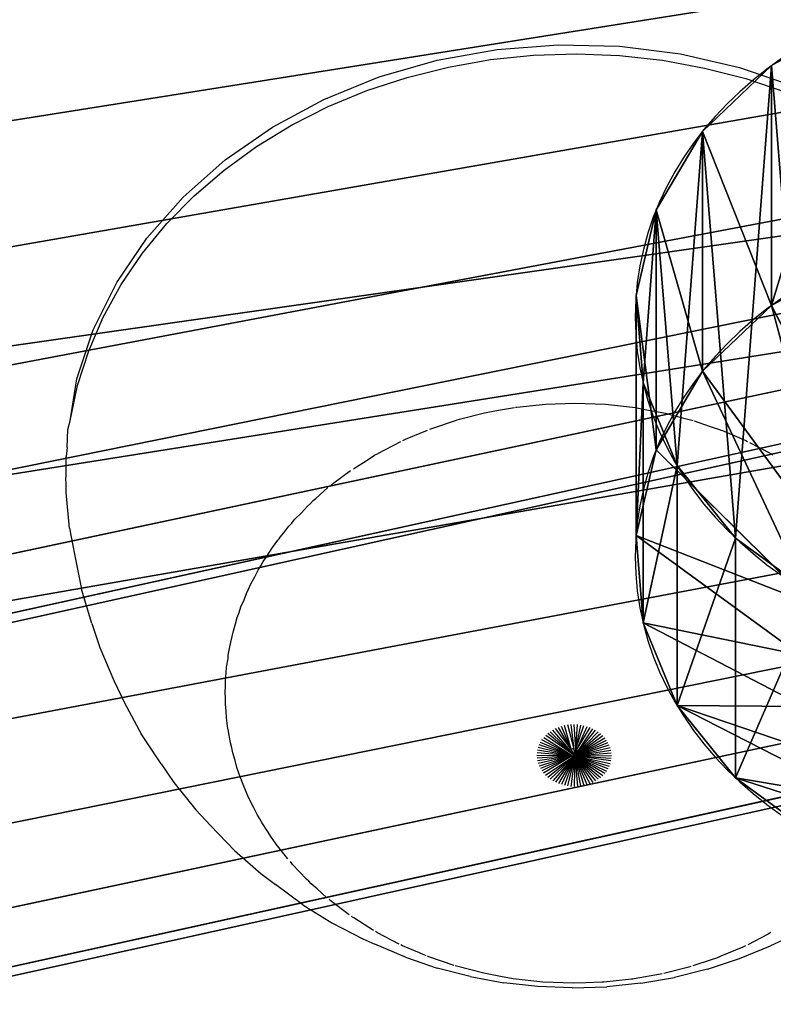
# Model space of a CAD drawing. Units: centimetres. Extents: x -212 to 209, y -175 to 175.
# Drawn here: x 4 to 6, y -3 to 0 of the extents above; entities that cross this region are included whole.
import ezdxf

# ---------------------------------------------------------------- set-up
doc = ezdxf.new("R2010")
doc.units = ezdxf.units.CM
doc.header["$LTSCALE"] = 2.54
doc.layers.get('0').update_dxf_attribs({"true_color": 0xff5454})
doc.layers.add('VP-EQ', color=7, linetype='Continuous', true_color=0x8a3492)

# ---------------------------------------------------------------- blocks, each defined once
blk = doc.blocks.new('Grupuj_8')
at = {"color": 0}
for p, q in [((0.408, 2.4817, 1.1736), (0.408, 1.7604, 2.2555)), ((0.408, 2.4817, 1.1736), (0.408, 1.7604, 2.2555)), ((0.2002, 2.2837, 1.0417), (0.2002, 1.5625, 2.1235)), ((0.2002, 2.2837, 1.0417), (0.2002, 1.5625, 2.1235)), ((0.061, 2.0478, 0.8844), (0.061, 1.3265, 1.9662)), ((0.061, 2.0478, 0.8844), (0.061, 1.3265, 1.9662)), ((0, 1.7899, 0.7124), (0, 1.0687, 1.7943)), ((0, 1.7899, 0.7124), (0, 1.0687, 1.7943)), ((0.408, 1.7604, 2.2555), (0.7344, 1.1191, 2.5491)), ((0.408, 1.7604, 2.2555), (0.7344, 1.1191, 2.5491)), ((0.6114, 1.002, 2.471), (0.2002, 1.5625, 2.1235)), ((0.6114, 1.002, 2.471), (0.2002, 1.5625, 2.1235)), ((0.0213, 1.5277, 0.5376), (0.0213, 0.8064, 1.6195)), ((0.0213, 1.5277, 0.5376), (0.0213, 0.8064, 1.6195)), ((0.061, 1.3265, 1.9662), (0.5291, 0.8624, 2.3779)), ((0.061, 1.3265, 1.9662), (0.5291, 0.8624, 2.3779)), ((0.1234, 1.279, 0.3718), (0.1234, 0.5577, 1.4537)), ((0.1234, 1.279, 0.3718), (0.1234, 0.5577, 1.4537)), ((0, 1.0687, 1.7943), (0.4929, 0.7098, 2.2761)), ((0, 1.0687, 1.7943), (0.4929, 0.7098, 2.2761)), ((0.2994, 1.0607, 0.2263), (0.2994, 0.3395, 1.3082)), ((0.2994, 1.0607, 0.2263), (0.2994, 0.3395, 1.3082)), ((0.0213, 0.8064, 1.6195), (0.5055, 0.5546, 2.1727)), ((0.0213, 0.8064, 1.6195), (0.5055, 0.5546, 2.1727)), ((0.1234, 0.5577, 1.4537), (0.5659, 0.4074, 2.0746)), ((0.1234, 0.5577, 1.4537), (0.5659, 0.4074, 2.0746)), ((0.2994, 0.3395, 1.3082), (0.6701, 0.2782, 1.9885)), ((0.2994, 0.3395, 1.3082), (0.6701, 0.2782, 1.9885))]:
    blk.add_line(p, q, dxfattribs=at)
at = {"color": 0, "extrusion": (9.55455e-15, 0.5547, -0.832051)}
blk.add_circle((-1.2076, 1.8077, 0.4001), 1.21, dxfattribs=at)
blk.add_circle((-1.2076, 1.8077, 0.4001), 1.21, dxfattribs=at)
blk.add_circle((-1.2076, 1.8077, 0.4001), 1.21, dxfattribs=at)
blk.add_circle((-1.2076, 1.8077, 0.4001), 1.21, dxfattribs=at)
blk.add_circle((-1.2076, 1.8077, 0.4001), 1.21, dxfattribs=at)
blk.add_circle((-1.2076, 1.8077, 0.4001), 1.21, dxfattribs=at)
blk.add_circle((-1.2076, 1.8077, 0.4001), 1.21, dxfattribs=at)
blk.add_circle((-1.2076, 1.8077, 0.4001), 1.21, dxfattribs=at)
blk.add_circle((-1.2076, 1.8077, 0.4001), 1.21, dxfattribs=at)
blk.add_circle((-1.2076, 1.8077, 0.4001), 1.21, dxfattribs=at)
blk.add_circle((-1.2076, 1.8077, 0.4001), 1.21, dxfattribs=at)
blk.add_circle((-1.2076, 1.8077, 0.4001), 1.21, dxfattribs=at)
blk.add_circle((-1.2076, 1.8077, 0.4001), 1.21, dxfattribs=at)
blk.add_circle((-1.2076, 1.8077, 0.4001), 1.21, dxfattribs=at)
blk.add_circle((-1.2076, 1.8077, 0.4001), 1.21, dxfattribs=at)
blk.add_circle((-1.2076, 1.8077, 0.4001), 1.21, dxfattribs=at)
blk.add_circle((-1.2076, 1.8077, 0.4001), 1.21, dxfattribs=at)
blk.add_circle((-1.2076, 1.8077, 0.4001), 1.21, dxfattribs=at)
blk.add_circle((-1.2076, 1.8077, 0.4001), 1.21, dxfattribs=at)
blk.add_circle((-1.2076, 1.8077, 0.4001), 1.21, dxfattribs=at)
blk.add_circle((-1.2076, 1.8077, 0.4001), 1.21, dxfattribs=at)
blk.add_circle((-1.2076, 1.8077, 0.4001), 1.21, dxfattribs=at)
blk.add_circle((-1.2076, 1.8077, 0.4001), 1.21, dxfattribs=at)
blk.add_circle((-1.2076, 1.8077, 0.4001), 1.21, dxfattribs=at)
blk.add_circle((-1.2076, 1.8077, 0.4001), 1.21, dxfattribs=at)
at = {"color": 0, "extrusion": (-1.71754e-14, 0.5547, -0.832051)}
blk.add_circle((-1.2076, 1.8077, -0.9002), 1.21, dxfattribs=at)
blk.add_circle((-1.2076, 1.8077, -0.9002), 1.21, dxfattribs=at)
blk.add_circle((-1.2076, 1.8077, -0.9002), 1.21, dxfattribs=at)
blk.add_circle((-1.2076, 1.8077, -0.9002), 1.21, dxfattribs=at)
blk.add_circle((-1.2076, 1.8077, -0.9002), 1.21, dxfattribs=at)
blk.add_circle((-1.2076, 1.8077, -0.9002), 1.21, dxfattribs=at)
blk.add_circle((-1.2076, 1.8077, -0.9002), 1.21, dxfattribs=at)
blk.add_circle((-1.2076, 1.8077, -0.9002), 1.21, dxfattribs=at)
blk.add_circle((-1.2076, 1.8077, -0.9002), 1.21, dxfattribs=at)
blk.add_circle((-1.2076, 1.8077, -0.9002), 1.21, dxfattribs=at)
blk.add_circle((-1.2076, 1.8077, -0.9002), 1.21, dxfattribs=at)
blk.add_circle((-1.2076, 1.8077, -0.9002), 1.21, dxfattribs=at)
blk.add_circle((-1.2076, 1.8077, -0.9002), 1.21, dxfattribs=at)
blk.add_circle((-1.2076, 1.8077, -0.9002), 1.21, dxfattribs=at)
blk.add_circle((-1.2076, 1.8077, -0.9002), 1.21, dxfattribs=at)
blk.add_circle((-1.2076, 1.8077, -0.9002), 1.21, dxfattribs=at)
blk.add_circle((-1.2076, 1.8077, -0.9002), 1.21, dxfattribs=at)
blk.add_circle((-1.2076, 1.8077, -0.9002), 1.21, dxfattribs=at)
blk.add_circle((-1.2076, 1.8077, -0.9002), 1.21, dxfattribs=at)
blk.add_circle((-1.2076, 1.8077, -0.9002), 1.21, dxfattribs=at)
blk.add_circle((-1.2076, 1.8077, -0.9002), 1.21, dxfattribs=at)
blk.add_circle((-1.2076, 1.8077, -0.9002), 1.21, dxfattribs=at)
blk.add_circle((-1.2076, 1.8077, -0.9002), 1.21, dxfattribs=at)
blk.add_circle((-1.2076, 1.8077, -0.9002), 1.21, dxfattribs=at)
blk.add_circle((-1.2076, 1.8077, -0.9002), 1.21, dxfattribs=at)
blk.add_circle((-1.2076, 1.8077, -0.9002), 1.21, dxfattribs=at)
blk.add_circle((-1.2076, 1.8077, -0.9002), 1.21, dxfattribs=at)
blk.add_circle((-1.2076, 1.8077, -0.9002), 1.21, dxfattribs=at)
blk.add_circle((-1.2076, 1.8077, -0.9002), 1.21, dxfattribs=at)
blk.add_circle((-1.2076, 1.8077, -0.9002), 1.21, dxfattribs=at)
blk.add_circle((-1.2076, 1.8077, -0.9002), 1.21, dxfattribs=at)
blk.add_circle((-1.2076, 1.8077, -0.9002), 1.21, dxfattribs=at)
blk.add_circle((-1.2076, 1.8077, -0.9002), 1.21, dxfattribs=at)
blk.add_circle((-1.2076, 1.8077, -0.9002), 1.21, dxfattribs=at)
blk.add_circle((-1.2076, 1.8077, -0.9002), 1.21, dxfattribs=at)
blk.add_circle((-1.2076, 1.8077, -0.9002), 1.21, dxfattribs=at)
blk.add_circle((-1.2076, 1.8077, -0.9002), 1.21, dxfattribs=at)
blk.add_circle((-1.2076, 1.8077, -0.9002), 1.21, dxfattribs=at)
blk.add_circle((-1.2076, 1.8077, -0.9002), 1.21, dxfattribs=at)
blk.add_circle((-1.2076, 1.8077, -0.9002), 1.21, dxfattribs=at)
blk.add_circle((-1.2076, 1.8077, -0.9002), 1.21, dxfattribs=at)
blk.add_circle((-1.2076, 1.8077, -0.9002), 1.21, dxfattribs=at)
blk.add_circle((-1.2076, 1.8077, -0.9002), 1.21, dxfattribs=at)
blk.add_circle((-1.2076, 1.8077, -0.9002), 1.21, dxfattribs=at)
blk.add_circle((-1.2076, 1.8077, -0.9002), 1.21, dxfattribs=at)
blk.add_circle((-1.2076, 1.8077, -0.9002), 1.21, dxfattribs=at)
blk.add_circle((-1.2076, 1.8077, -0.9002), 1.21, dxfattribs=at)
blk.add_circle((-1.2076, 1.8077, -0.9002), 1.21, dxfattribs=at)
at = {"color": 0}
mesh = blk.add_polyface(dxfattribs=at)
corners = [(0.061, 2.0478, 0.8844), (0.0213, 1.5277, 0.5376), (0, 1.7899, 0.7124), (0.1234, 1.279, 0.3718), (0.2002, 2.2837, 1.0417), (0.2994, 1.0607, 0.2263), (0.408, 2.4817, 1.1736), (0.5373, 0.8878, 0.111), (0.6703, 2.6281, 1.2712), (0.8208, 0.772, 0.0339), (0.9692, 2.713, 1.3279), (1.1307, 0.7212), (1.2844, 2.7307, 1.3397), (1.4459, 0.7389, 0.0118), (1.5943, 2.68, 1.3058), (1.7448, 0.8239, 0.0684), (1.8779, 2.5642, 1.2286), (2.0071, 0.9703, 0.1661), (2.1158, 2.3913, 1.1133), (2.2149, 1.1683, 0.298), (2.2917, 2.173, 0.9678), (2.3541, 1.4042, 0.4553), (2.3939, 1.9243, 0.802), (2.4151, 1.6621, 0.6272)]
mesh.append_faces([[corners[k] for k in face] for face in [(0, 1, 2), (21, 22, 23)]], dxfattribs={"vtx0": -1, "color": 0})
mesh.append_faces([[corners[k] for k in face] for face in [(1, 0, 3), (3, 4, 5), (5, 6, 7), (7, 8, 9), (9, 10, 11), (11, 12, 13), (13, 14, 15), (15, 16, 17), (17, 18, 19), (19, 20, 21)]], dxfattribs={"vtx0": -1, "vtx1": -1, "color": 0})
mesh.append_faces([[corners[k] for k in face] for face in [(3, 0, 4), (5, 4, 6), (7, 6, 8), (9, 8, 10), (11, 10, 12), (13, 12, 14), (15, 14, 16), (17, 16, 18), (19, 18, 20), (21, 20, 22)]], dxfattribs={"vtx0": -1, "vtx2": -1, "color": 0})
mesh = blk.add_polyface(dxfattribs=at)
corners = [(0.408, 1.7604, 2.2555), (0.6703, 2.6281, 1.2712), (0.408, 2.4817, 1.1736), (0.6703, 1.9068, 2.3531)]
mesh.append_faces([[corners[k] for k in face] for face in [(0, 1, 2), (1, 0, 3)]], dxfattribs={"vtx0": -1, "color": 0})
mesh = blk.add_polyface(dxfattribs=at)
corners = [(0.408, 1.7604, 2.2555), (0.2002, 2.2837, 1.0417), (0.2002, 1.5625, 2.1235), (0.408, 2.4817, 1.1736)]
mesh.append_faces([[corners[k] for k in face] for face in [(0, 1, 2), (1, 0, 3)]], dxfattribs={"vtx0": -1, "color": 0})
mesh = blk.add_polyface(dxfattribs=at)
corners = [(0.2002, 1.5625, 2.1235), (0.061, 2.0478, 0.8844), (0.061, 1.3265, 1.9662), (0.2002, 2.2837, 1.0417)]
mesh.append_faces([[corners[k] for k in face] for face in [(0, 1, 2), (1, 0, 3)]], dxfattribs={"vtx0": -1, "color": 0})
mesh = blk.add_polyface(dxfattribs=at)
corners = [(0.061, 1.3265, 1.9662), (0, 1.7899, 0.7124), (0, 1.0687, 1.7943), (0.061, 2.0478, 0.8844)]
mesh.append_faces([[corners[k] for k in face] for face in [(0, 1, 2), (1, 0, 3)]], dxfattribs={"vtx0": -1, "color": 0})
mesh = blk.add_polyface(dxfattribs=at)
corners = [(0.7344, 1.1191, 2.5491), (0.6703, 1.9068, 2.3531), (0.408, 1.7604, 2.2555), (0.8896, 1.2058, 2.6068)]
mesh.append_faces([[corners[k] for k in face] for face in [(0, 1, 2), (1, 0, 3)]], dxfattribs={"vtx0": -1, "color": 0})
mesh = blk.add_polyface(dxfattribs=at)
corners = [(0, 1.0687, 1.7943), (0.0213, 1.5277, 0.5376), (0.0213, 0.8064, 1.6195), (0, 1.7899, 0.7124)]
mesh.append_faces([[corners[k] for k in face] for face in [(0, 1, 2), (1, 0, 3)]], dxfattribs={"vtx0": -1, "color": 0})
mesh = blk.add_polyface(dxfattribs=at)
corners = [(0.6114, 1.002, 2.471), (0.408, 1.7604, 2.2555), (0.2002, 1.5625, 2.1235), (0.7344, 1.1191, 2.5491)]
mesh.append_faces([[corners[k] for k in face] for face in [(0, 1, 2), (1, 0, 3)]], dxfattribs={"vtx0": -1, "color": 0})
mesh = blk.add_polyface(dxfattribs=at)
corners = [(0.5291, 0.8624, 2.3779), (0.2002, 1.5625, 2.1235), (0.061, 1.3265, 1.9662), (0.6114, 1.002, 2.471)]
mesh.append_faces([[corners[k] for k in face] for face in [(0, 1, 2), (1, 0, 3)]], dxfattribs={"vtx0": -1, "color": 0})
mesh = blk.add_polyface(dxfattribs=at)
corners = [(0.0213, 0.8064, 1.6195), (0.1234, 1.279, 0.3718), (0.1234, 0.5577, 1.4537), (0.0213, 1.5277, 0.5376)]
mesh.append_faces([[corners[k] for k in face] for face in [(0, 1, 2), (1, 0, 3)]], dxfattribs={"vtx0": -1, "color": 0})
mesh = blk.add_polyface(dxfattribs=at)
corners = [(0.5291, 0.8624, 2.3779), (0, 1.0687, 1.7943), (0.4929, 0.7098, 2.2761), (0.061, 1.3265, 1.9662)]
mesh.append_faces([[corners[k] for k in face] for face in [(0, 1, 2), (1, 0, 3)]], dxfattribs={"vtx0": -1, "color": 0})
mesh = blk.add_polyface(dxfattribs=at)
corners = [(0.1234, 0.5577, 1.4537), (0.2994, 1.0607, 0.2263), (0.2994, 0.3395, 1.3082), (0.1234, 1.279, 0.3718)]
mesh.append_faces([[corners[k] for k in face] for face in [(0, 1, 2), (1, 0, 3)]], dxfattribs={"vtx0": -1, "color": 0})
mesh = blk.add_polyface(dxfattribs=at)
corners = [(0.4929, 0.7098, 2.2761), (0.0213, 0.8064, 1.6195), (0.5055, 0.5546, 2.1727), (0, 1.0687, 1.7943)]
mesh.append_faces([[corners[k] for k in face] for face in [(0, 1, 2), (1, 0, 3)]], dxfattribs={"vtx0": -1, "color": 0})
mesh = blk.add_polyface(dxfattribs=at)
corners = [(0.2994, 0.3395, 1.3082), (0.5373, 0.8878, 0.111), (0.5373, 0.1666, 1.1929), (0.2994, 1.0607, 0.2263)]
mesh.append_faces([[corners[k] for k in face] for face in [(0, 1, 2), (1, 0, 3)]], dxfattribs={"vtx0": -1, "color": 0})
mesh = blk.add_polyface(dxfattribs=at)
corners = [(0.5055, 0.5546, 2.1727), (0.1234, 0.5577, 1.4537), (0.5659, 0.4074, 2.0746), (0.0213, 0.8064, 1.6195)]
mesh.append_faces([[corners[k] for k in face] for face in [(0, 1, 2), (1, 0, 3)]], dxfattribs={"vtx0": -1, "color": 0})
mesh = blk.add_polyface(dxfattribs=at)
corners = [(0.6701, 0.2782, 1.9885), (0.1234, 0.5577, 1.4537), (0.2994, 0.3395, 1.3082), (0.5659, 0.4074, 2.0746)]
mesh.append_faces([[corners[k] for k in face] for face in [(0, 1, 2), (1, 0, 3)]], dxfattribs={"vtx0": -1, "color": 0})
mesh = blk.add_polyface(dxfattribs=at)
corners = [(0.8109, 0.1759, 1.9202), (0.2994, 0.3395, 1.3082), (0.5373, 0.1666, 1.1929), (0.6701, 0.2782, 1.9885)]
mesh.append_faces([[corners[k] for k in face] for face in [(0, 1, 2), (1, 0, 3)]], dxfattribs={"vtx0": -1, "color": 0})
blk = doc.blocks.new('Grupuj_3')
at = {"color": 0}
blk.add_blockref('Grupuj_8', (0, 0), dxfattribs=at)
blk = doc.blocks.new('Grupuj_9')
at = {"color": 253, "true_color": 0x989ea1}
mesh = blk.add_polyface(dxfattribs=at)
corners = [(46.6814, 7.1695, 4.0708), (44.4995, 6.0475, 3.3228), (44.4995, 7.1695, 4.0708), (51.8632, 7.1724, 4.0727), (49.6813, 6.049, 3.3238), (49.6813, 7.1724, 4.0727), (57.9626, 19.9334, 12.5801), (0.0012, 11.6665, 7.0688), (0, 19.9334, 12.5801), (0.2069, 10.7703, 6.4713), (0.6622, 9.9402, 5.9179), (1.3413, 9.2237, 5.4403), (2.2051, 8.6617, 5.0656), (3.2046, 8.2862, 4.8153), (4.2826, 8.1187, 4.7036), (4.4958, 8.1041, 4.6938), (20.5, 8.1041, 4.6938), (22.2656, 7.8738, 4.5403), (23.9619, 7.4057, 4.2282), (25.5429, 6.7123, 3.766), (26.9658, 5.8126, 3.1662), (28.192, 4.7308, 2.445), (29.1884, 3.4963, 1.622), (29.6948, 2.8081, 1.1632), (30.3452, 2.2096, 0.7642), (42.0743, 9.5055, 5.6281), (41.886, 9.3755, 5.5415), (31.1173, 1.7213, 0.4387), (31.9845, 1.36, 0.1978), (32.9169, 1.1381, 0.0499), (41.7298, 9.2188, 5.437), (33.8825, 1.0633), (41.6111, 9.0407, 5.3183), (41.5341, 8.8474, 5.1894), (42.2883, 9.6042, 5.6939), (42.5206, 9.6682, 5.7366), (53.9047, 9.6682, 5.7366), (54.1653, 9.6457, 5.7216), (54.4095, 9.5666, 5.6688), (54.6198, 9.4365, 5.5821), (54.7812, 9.2648, 5.4676), (54.8823, 9.0637, 5.3336), (54.9159, 8.8474, 5.1894), (54.9159, 6.049, 3.3238), (55.7418, 1.5868, 0.349), (56.6055, 2.1382, 0.7166), (57.2874, 2.8444, 1.1874), (57.7485, 3.6649, 1.7344), (57.9626, 4.5531, 2.3265), (42.3132, 5.0725, 2.6728), (53.6736, 1.0633), (41.7766, 5.4786, 2.9436), (41.5341, 6.0475, 3.3228), (43.0168, 4.9255, 2.5748), (43.7204, 5.0725, 2.6728), (44.257, 5.4786, 2.9436), (47.4741, 5.0715, 2.6721), (46.9315, 5.4773, 2.9427), (46.6814, 6.0475, 3.3228), (48.1848, 4.9255, 2.5748), (48.8899, 5.0721, 2.6725), (49.432, 5.4785, 2.9434), (51.8632, 6.049, 3.3238), (52.1248, 5.4772, 2.9426), (52.6756, 5.0718, 2.6723), (53.3895, 4.9255, 2.5748), (54.1035, 5.0718, 2.6723), (54.7455, 1.2215, 0.1055), (54.6543, 5.4772, 2.9426)]
mesh.append_faces([[corners[k] for k in face] for face in [(0, 1, 2), (3, 4, 5), (6, 7, 8), (47, 6, 48)]], dxfattribs={"vtx0": -1, "color": 253})
mesh.append_faces([[corners[k] for k in face] for face in [(7, 6, 9), (9, 6, 10), (10, 6, 11), (11, 6, 12), (12, 6, 13), (13, 6, 14), (14, 6, 15), (15, 6, 16), (16, 6, 17), (17, 6, 18), (18, 6, 19), (19, 6, 20), (20, 6, 21), (21, 6, 22), (22, 6, 23), (23, 6, 24), (24, 26, 27), (27, 26, 28), (28, 26, 29), (29, 30, 31), (25, 6, 34), (34, 6, 35), (35, 6, 36), (36, 6, 37), (37, 6, 38), (38, 6, 39), (39, 6, 40), (40, 6, 41), (41, 6, 42), (42, 6, 43), (44, 6, 45), (45, 6, 46), (46, 6, 47), (31, 49, 50), (49, 31, 51), (51, 31, 52), (52, 31, 33), (56, 1, 57), (57, 1, 58), (58, 1, 0), (62, 4, 3), (50, 66, 67), (67, 43, 44)]], dxfattribs={"vtx0": -1, "vtx1": -1, "color": 253})
mesh.append_faces([[corners[k] for k in face] for face in [(24, 6, 25), (43, 6, 44), (50, 1, 56), (50, 4, 62)]], dxfattribs={"vtx0": -1, "vtx1": -1, "vtx2": -1, "color": 253})
mesh.append_faces([[corners[k] for k in face] for face in [(24, 25, 26), (29, 26, 30), (31, 30, 32), (31, 32, 33), (50, 49, 53), (50, 53, 54), (50, 54, 55), (50, 55, 1), (50, 56, 59), (50, 59, 60), (50, 60, 61), (50, 61, 4), (50, 62, 63), (50, 63, 64), (50, 64, 65), (50, 65, 66), (67, 66, 68), (67, 68, 43)]], dxfattribs={"vtx0": -1, "vtx2": -1, "color": 253})
mesh = blk.add_polyface(dxfattribs=at)
corners = [(46.6814, 6.1062, 5.6658), (44.4995, 4.9842, 4.9178), (44.4995, 6.1062, 5.6658), (51.8632, 6.1091, 5.6677), (49.6813, 4.9857, 4.9187), (49.6813, 6.1091, 5.6677), (57.9626, 18.8701, 14.175), (0.0012, 10.6032, 8.6638), (0, 18.8701, 14.175), (0.2069, 9.707, 8.0663), (0.6622, 8.8769, 7.5129), (1.3413, 8.1604, 7.0352), (2.2051, 7.5984, 6.6605), (3.2046, 7.2229, 6.4102), (4.2826, 7.0554, 6.2986), (4.4958, 7.0408, 6.2888), (20.5, 7.0408, 6.2888), (22.2656, 6.8105, 6.1353), (23.9619, 6.3424, 5.8232), (25.5429, 5.649, 5.361), (26.9658, 4.7493, 4.7611), (28.192, 3.6675, 4.04), (29.1884, 2.433, 3.217), (29.6948, 1.7448, 2.7582), (30.3452, 1.1463, 2.3592), (42.0743, 8.4422, 7.2231), (41.886, 8.3122, 7.1364), (31.1173, 0.658, 2.0336), (31.9845, 0.2967, 1.7928), (32.9169, 0.0748, 1.6448), (41.7298, 8.1555, 7.0319), (33.8825, 0, 1.595), (41.6111, 7.9774, 6.9132), (41.5341, 7.7841, 6.7844), (42.2883, 8.5409, 7.2889), (42.5206, 8.6049, 7.3316), (53.9047, 8.6049, 7.3316), (54.1653, 8.5824, 7.3165), (54.4095, 8.5032, 7.2638), (54.6198, 8.3732, 7.1771), (54.7812, 8.2015, 7.0626), (54.8823, 8.0003, 6.9285), (54.9159, 7.7841, 6.7844), (54.9159, 4.9857, 4.9187), (55.7418, 0.5235, 1.9439), (56.6055, 1.0749, 2.3116), (57.2874, 1.7811, 2.7823), (57.7485, 2.6016, 3.3294), (57.9626, 3.4898, 3.9215), (42.3132, 4.0092, 4.2678), (53.6736, 0, 1.595), (41.7766, 4.4153, 4.5385), (41.5341, 4.9842, 4.9178), (43.0168, 3.8622, 4.1698), (43.7204, 4.0092, 4.2678), (44.257, 4.4153, 4.5385), (47.4741, 4.0081, 4.2671), (46.9315, 4.414, 4.5376), (46.6814, 4.9842, 4.9178), (48.1848, 3.8622, 4.1698), (48.8899, 4.0088, 4.2675), (49.432, 4.4152, 4.5384), (51.8632, 4.9857, 4.9187), (52.1248, 4.4139, 4.5375), (52.6756, 4.0085, 4.2673), (53.3895, 3.8622, 4.1698), (54.1035, 4.0085, 4.2673), (54.7455, 0.1582, 1.7004), (54.6543, 4.4139, 4.5375)]
mesh.append_faces([[corners[k] for k in face] for face in [(0, 1, 2), (3, 4, 5), (6, 7, 8), (47, 6, 48)]], dxfattribs={"vtx0": -1, "color": 253})
mesh.append_faces([[corners[k] for k in face] for face in [(7, 6, 9), (9, 6, 10), (10, 6, 11), (11, 6, 12), (12, 6, 13), (13, 6, 14), (14, 6, 15), (15, 6, 16), (16, 6, 17), (17, 6, 18), (18, 6, 19), (19, 6, 20), (20, 6, 21), (21, 6, 22), (22, 6, 23), (23, 6, 24), (24, 26, 27), (27, 26, 28), (28, 26, 29), (29, 30, 31), (25, 6, 34), (34, 6, 35), (35, 6, 36), (36, 6, 37), (37, 6, 38), (38, 6, 39), (39, 6, 40), (40, 6, 41), (41, 6, 42), (42, 6, 43), (44, 6, 45), (45, 6, 46), (46, 6, 47), (31, 49, 50), (49, 31, 51), (51, 31, 52), (52, 31, 33), (56, 1, 57), (57, 1, 58), (58, 1, 0), (62, 4, 3), (50, 66, 67), (67, 43, 44)]], dxfattribs={"vtx0": -1, "vtx1": -1, "color": 253})
mesh.append_faces([[corners[k] for k in face] for face in [(24, 6, 25), (43, 6, 44), (50, 1, 56), (50, 4, 62)]], dxfattribs={"vtx0": -1, "vtx1": -1, "vtx2": -1, "color": 253})
mesh.append_faces([[corners[k] for k in face] for face in [(24, 25, 26), (29, 26, 30), (31, 30, 32), (31, 32, 33), (50, 49, 53), (50, 53, 54), (50, 54, 55), (50, 55, 1), (50, 56, 59), (50, 59, 60), (50, 60, 61), (50, 61, 4), (50, 62, 63), (50, 63, 64), (50, 64, 65), (50, 65, 66), (67, 66, 68), (67, 68, 43)]], dxfattribs={"vtx0": -1, "vtx2": -1, "color": 253})
blk = doc.blocks.new('rb1340 3d')
at = {"color": 0}
blk.add_blockref('Grupuj_9', (-29.8251, -16.7676, 63.9837), dxfattribs=at)
at = {"color": 18, "true_color": 0x000000}
blk.add_blockref('Grupuj_3', (5.914, -2.9745, 74.4568), dxfattribs=at)
blk = doc.blocks.new('1340')
at = {"color": 7}
for p, q in [((6.7623, -3.018), (6.9429, -2.9856)), ((6.9429, -2.9856), (7.1269, -2.9715)), ((7.1269, -2.9715), (7.3116, -2.976)), ((7.3116, -2.976), (7.4943, -2.9989)), ((6.5877, -3.0682), (6.7623, -3.018)), ((6.7961, -3.0383), (6.9232, -3.0161)), ((6.9232, -3.0161), (7.0521, -3.0029)), ((7.0521, -3.0029), (7.1819, -2.9988)), ((7.1819, -2.9988), (7.3116, -3.0039)), ((7.3116, -3.0039), (7.4403, -3.0181)), ((7.4403, -3.0181), (7.5672, -3.0413)), ((7.4943, -2.9989), (7.6723, -3.04)), ((6.6718, -3.0694), (6.7961, -3.0383)), ((7.5672, -3.0413), (7.6912, -3.0733)), ((7.6723, -3.04), (7.8431, -3.0986)), ((6.4217, -3.1355), (6.5877, -3.0682)), ((6.551, -3.1092), (6.6718, -3.0694)), ((7.6912, -3.0733), (7.8114, -3.114)), ((6.2667, -3.219), (6.4217, -3.1355)), ((6.4348, -3.1573), (6.551, -3.1092)), ((6.3239, -3.2134), (6.4348, -3.1573)), ((6.1249, -3.3173), (6.2667, -3.219)), ((6.2191, -3.2771), (6.3239, -3.2134)), ((6.1212, -3.348), (6.2191, -3.2771)), ((5.9984, -3.4292), (6.1249, -3.3173)), ((6.0309, -3.4256), (6.1212, -3.348)), ((5.889, -3.5529), (5.9984, -3.4292)), ((5.9489, -3.5092), (6.0309, -3.4256)), ((5.8757, -3.5983), (5.9489, -3.5092)), ((5.7985, -3.6866), (5.889, -3.5529)), ((5.8118, -3.6922), (5.8757, -3.5983)), ((5.7279, -3.8285), (5.7985, -3.6866)), ((5.7578, -3.7903), (5.8118, -3.6922)), ((5.7139, -3.8918), (5.7578, -3.7903)), ((5.6785, -3.9763), (5.7279, -3.8285)), ((5.6806, -3.996), (5.7139, -3.8918)), ((5.6581, -4.1023), (5.6785, -3.9763)), ((5.6581, -4.1023), (5.6806, -3.996)), ((7.0021, -4.0609), (7.0881, -4.0521)), ((7.0881, -4.0521), (7.1772, -4.0491)), ((7.1772, -4.0491), (7.2687, -4.0526)), ((7.2687, -4.0526), (7.3595, -4.0621)), ((6.8296, -4.0975), (6.9053, -4.0783)), ((6.9053, -4.0783), (6.9101, -4.0774)), ((6.9101, -4.0774), (6.9149, -4.0762)), ((6.9149, -4.0762), (6.9474, -4.0706)), ((6.9474, -4.0706), (6.9948, -4.062)), ((6.9984, -4.0616), (7.0021, -4.0609)), ((7.3595, -4.0621), (7.3876, -4.0679)), ((7.3876, -4.0679), (7.4441, -4.0785)), ((7.4441, -4.0785), (7.4488, -4.0791)), ((7.4488, -4.0791), (7.4591, -4.082)), ((7.4591, -4.082), (7.5003, -4.0929)), ((5.6509, -4.128), (5.6581, -4.1023)), ((6.7467, -4.1248), (6.8179, -4.101)), ((6.8179, -4.101), (6.823, -4.0996)), ((6.823, -4.0996), (6.8296, -4.0975)), ((7.5003, -4.0929), (7.5292, -4.1002)), ((7.5292, -4.1002), (7.5327, -4.1014)), ((7.5361, -4.1023), (7.5809, -4.1179)), ((5.6494, -4.1826), (5.6509, -4.128)), ((6.667, -4.1578), (6.7332, -4.1299)), ((6.74, -4.1276), (6.7467, -4.1248)), ((7.5809, -4.1179), (7.5896, -4.1208)), ((7.5896, -4.1208), (7.6117, -4.1287)), ((7.6117, -4.1287), (7.6162, -4.13)), ((7.6162, -4.13), (7.6207, -4.1314)), ((7.6207, -4.1314), (7.6911, -4.1618)), ((6.6518, -4.1649), (6.5827, -4.2013)), ((6.6594, -4.1617), (6.667, -4.1578)), ((7.6911, -4.1618), (7.6964, -4.1645)), ((7.7018, -4.1669), (7.7668, -4.2009)), ((5.6494, -4.1826), (5.6465, -4.2097)), ((6.5744, -4.2052), (6.5827, -4.2013)), ((7.7668, -4.2009), (7.7728, -4.2046)), ((5.6462, -4.2629), (5.6465, -4.2097)), ((6.5194, -4.2401), (6.5485, -4.2221)), ((6.5485, -4.2221), (6.5744, -4.2052)), ((5.6455, -4.2814), (5.6462, -4.2629)), ((6.4518, -4.2888), (6.5017, -4.2513)), ((6.5104, -4.2463), (6.5194, -4.2401)), ((5.6461, -4.2861), (5.6455, -4.2814)), ((5.6459, -4.3176), (5.6461, -4.2861)), ((6.443, -4.2963), (6.4518, -4.2888)), ((5.6563, -4.4251), (5.6459, -4.3176)), ((6.3975, -4.336), (6.434, -4.3031)), ((6.372, -4.3591), (6.381, -4.3509)), ((6.381, -4.3509), (6.3898, -4.342)), ((6.3898, -4.342), (6.3975, -4.336)), ((6.3335, -4.3993), (6.3539, -4.3785)), ((6.3539, -4.3785), (6.372, -4.3591)), ((6.316, -4.4187), (6.3249, -4.4097)), ((6.3249, -4.4097), (6.3335, -4.3993)), ((5.6563, -4.4251), (5.6709, -4.5028)), ((6.2905, -4.4522), (6.3007, -4.4393)), ((6.3007, -4.4393), (6.316, -4.4187)), ((6.2751, -4.4724), (6.2832, -4.4615)), ((6.2832, -4.4615), (6.2867, -4.4572)), ((6.2867, -4.4572), (6.2905, -4.4522)), ((6.2492, -4.5111), (6.2667, -4.4827)), ((6.2667, -4.4827), (6.2751, -4.4724)), ((5.6709, -4.5028), (5.6921, -4.6081)), ((6.232, -4.5383), (6.2394, -4.5249)), ((6.2394, -4.5249), (6.2492, -4.5111)), ((6.214, -4.571), (6.2242, -4.5508)), ((6.2242, -4.5508), (6.232, -4.5383)), ((6.2023, -4.5922), (6.214, -4.571)), ((5.7239, -4.7116), (5.6921, -4.6081)), ((6.1889, -4.621), (6.1951, -4.6086)), ((6.1951, -4.6086), (6.2023, -4.5922)), ((6.1722, -4.6619), (6.1813, -4.6409)), ((6.1813, -4.6409), (6.1889, -4.621)), ((6.167, -4.6782), (6.1722, -4.6619)), ((6.1559, -4.713), (6.1612, -4.6935)), ((6.1612, -4.6935), (6.167, -4.6782)), ((5.7239, -4.7116), (5.7477, -4.7841)), ((6.1456, -4.7511), (6.1494, -4.7335)), ((6.1494, -4.7335), (6.1559, -4.713)), ((6.1412, -4.7678), (6.1456, -4.7511)), ((5.7477, -4.7841), (5.7893, -4.8833)), ((6.1339, -4.8064), (6.1381, -4.7866)), ((6.1381, -4.7866), (6.1412, -4.7678)), ((6.129, -4.8432), (6.1333, -4.8166)), ((6.1333, -4.8166), (6.1339, -4.8064)), ((6.128, -4.8612), (6.129, -4.8432)), ((5.7893, -4.8833), (5.8217, -4.9498)), ((6.1258, -4.9002), (6.1259, -4.8801)), ((6.1259, -4.8801), (6.128, -4.8612)), ((6.1248, -4.9192), (6.1258, -4.9002)), ((6.1256, -4.9362), (6.1248, -4.9192)), ((6.1255, -4.9541), (6.1256, -4.9362)), ((5.8217, -4.9498), (5.8721, -5.0435)), ((6.1276, -4.9752), (6.1255, -4.9541)), ((6.1286, -4.9952), (6.1276, -4.9752)), ((6.1311, -5.0111), (6.1286, -4.9952)), ((6.1327, -5.0279), (6.1311, -5.0111)), ((6.1341, -5.0307), (6.1327, -5.0279)), ((6.1403, -5.0706), (6.1341, -5.0307)), ((7.1768, -5.1097), (7.1107, -5.0321)), ((7.1656, -5.089), (7.1189, -5.0278)), ((7.1656, -5.089), (7.1276, -5.0241)), ((7.1656, -5.089), (7.1367, -5.021)), ((7.1656, -5.089), (7.146, -5.0185)), ((7.1748, -5.089), (7.1556, -5.0168)), ((7.1748, -5.089), (7.1653, -5.0158)), ((7.1793, -5.0889), (7.175, -5.0154)), ((7.1768, -5.1097), (7.2311, -5.028)), ((7.1768, -5.1097), (7.2393, -5.0324)), ((7.1793, -5.0889), (7.1848, -5.0158)), ((7.1793, -5.0889), (7.1945, -5.0169)), ((7.1793, -5.0889), (7.204, -5.0187)), ((7.1842, -5.0887), (7.2134, -5.0211)), ((7.1842, -5.0887), (7.2224, -5.0242)), ((5.9318, -5.1334), (5.8721, -5.0435)), ((7.1686, -5.1095), (7.0778, -5.0618)), ((7.1686, -5.1095), (7.0831, -5.055)), ((7.1768, -5.1097), (7.0891, -5.0485)), ((7.1768, -5.1097), (7.0957, -5.0425)), ((7.1768, -5.1097), (7.1029, -5.0371)), ((7.1768, -5.1097), (7.247, -5.0373)), ((7.1768, -5.1097), (7.2542, -5.0428)), ((7.1768, -5.1097), (7.2608, -5.0488)), ((7.1768, -5.1097), (7.2668, -5.0553)), ((7.1768, -5.1097), (7.272, -5.0622)), ((6.1442, -5.0853), (6.1403, -5.0706)), ((6.1473, -5.1009), (6.1442, -5.0853)), ((7.1686, -5.1095), (7.0644, -5.0922)), ((7.1686, -5.1095), (7.0666, -5.0842)), ((7.1686, -5.1095), (7.0695, -5.0765)), ((7.1686, -5.1095), (7.0733, -5.069)), ((7.1703, -5.0888), (7.1656, -5.089)), ((7.1768, -5.1097), (7.1656, -5.089)), ((7.1703, -5.0888), (7.1748, -5.089)), ((7.1768, -5.1097), (7.1748, -5.089)), ((7.1768, -5.1097), (7.2765, -5.0694)), ((7.1768, -5.1097), (7.2802, -5.0769)), ((7.1768, -5.1097), (7.2831, -5.0846)), ((7.1768, -5.1097), (7.1842, -5.0887)), ((7.1768, -5.1097), (7.1793, -5.0889)), ((7.1793, -5.0889), (7.1842, -5.0887)), ((6.1543, -5.1236), (6.1473, -5.1009)), ((7.1686, -5.1095), (7.0627, -5.1083)), ((7.1686, -5.1095), (7.0631, -5.1002)), ((7.1686, -5.1095), (7.0631, -5.1164)), ((7.1686, -5.1095), (7.0643, -5.1245)), ((7.1686, -5.1095), (7.0664, -5.1324)), ((7.1686, -5.1095), (7.0693, -5.1402)), ((7.1686, -5.1095), (7.0731, -5.1477)), ((7.1686, -5.1095), (7.0776, -5.1549)), ((7.1686, -5.1095), (7.0828, -5.1618)), ((7.1768, -5.1097), (7.0887, -5.1682)), ((7.1768, -5.1097), (7.0953, -5.1742)), ((7.1768, -5.1097), (7.1025, -5.1797)), ((7.1768, -5.1097), (7.1103, -5.1847)), ((7.1768, -5.1097), (7.1185, -5.1891)), ((7.1768, -5.1097), (7.1272, -5.1928)), ((7.1768, -5.1097), (7.1362, -5.196)), ((7.1768, -5.1097), (7.1455, -5.1984)), ((7.1768, -5.1097), (7.1551, -5.2002)), ((7.1768, -5.1097), (7.1648, -5.2013)), ((7.1686, -5.1095), (7.1768, -5.1097)), ((7.1768, -5.1097), (7.1745, -5.2017)), ((7.1768, -5.1097), (7.2852, -5.0926)), ((7.1768, -5.1097), (7.2865, -5.1006)), ((7.1768, -5.1097), (7.2869, -5.1088)), ((7.2852, -5.1249), (7.1768, -5.1097)), ((7.1768, -5.1097), (7.283, -5.1328)), ((7.1768, -5.1097), (7.2801, -5.1406)), ((7.1768, -5.1097), (7.2763, -5.1481)), ((7.1768, -5.1097), (7.2718, -5.1553)), ((7.1768, -5.1097), (7.2665, -5.1621)), ((7.1768, -5.1097), (7.2605, -5.1686)), ((7.1768, -5.1097), (7.2539, -5.1745)), ((7.1768, -5.1097), (7.2467, -5.18)), ((7.1768, -5.1097), (7.2389, -5.1849)), ((7.1768, -5.1097), (7.2306, -5.1893)), ((7.1768, -5.1097), (7.2219, -5.193)), ((7.1768, -5.1097), (7.2129, -5.1961)), ((7.1768, -5.1097), (7.2036, -5.1985)), ((7.1768, -5.1097), (7.194, -5.2003)), ((7.1768, -5.1097), (7.1843, -5.2013)), ((7.1768, -5.1097), (7.2865, -5.1169)), ((5.9318, -5.1334), (5.97, -5.1897)), ((6.1599, -5.1449), (6.1543, -5.1236)), ((6.165, -5.1584), (6.1599, -5.1449)), ((6.1694, -5.1726), (6.165, -5.1584)), ((6.1791, -5.1958), (6.1694, -5.1726)), ((5.97, -5.1897), (6.0366, -5.2723)), ((6.1873, -5.2175), (6.1791, -5.1958)), ((6.1933, -5.2297), (6.1873, -5.2175)), ((6.1987, -5.2425), (6.1933, -5.2297)), ((6.2113, -5.266), (6.1987, -5.2425)), ((6.2222, -5.2879), (6.2113, -5.266)), ((6.0366, -5.2723), (6.0804, -5.3194)), ((6.2289, -5.2986), (6.2222, -5.2879)), ((6.235, -5.3101), (6.2289, -5.2986)), ((6.1523, -5.394), (6.0804, -5.3194)), ((6.2519, -5.3356), (6.235, -5.3101)), ((6.2643, -5.3555), (6.2519, -5.3356)), ((6.2714, -5.3648), (6.2643, -5.3555)), ((6.2781, -5.3749), (6.2714, -5.3648)), ((6.3133, -5.4197), (6.2781, -5.3749)), ((6.1523, -5.394), (6.2316, -5.4634)), ((6.3277, -5.4365), (6.3207, -5.4277)), ((6.3689, -5.4802), (6.3277, -5.4365)), ((6.2316, -5.4634), (6.2758, -5.4968)), ((6.3578, -5.5573), (6.2758, -5.4968)), ((6.3763, -5.4869), (6.3689, -5.4802)), ((6.3834, -5.4943), (6.3763, -5.4869)), ((6.4016, -5.5099), (6.3834, -5.4943)), ((6.4306, -5.5364), (6.4016, -5.5099)), ((6.3578, -5.5573), (6.4458, -5.6118)), ((6.4447, -5.5479), (6.4378, -5.5419)), ((6.4941, -5.5849), (6.4447, -5.5479)), ((6.498, -5.5879), (6.4941, -5.5849)), ((6.5114, -5.5971), (6.5048, -5.5922)), ((6.4458, -5.6118), (6.539, -5.66)), ((6.5706, -5.6344), (6.5114, -5.5971)), ((6.5828, -5.6414), (6.5767, -5.6376)), ((6.6477, -5.6754), (6.5828, -5.6414)), ((7.7587, -5.6459), (7.6977, -5.6774)), ((7.7669, -5.641), (7.7587, -5.6459)), ((6.539, -5.66), (6.5746, -5.6761)), ((6.6669, -5.7152), (6.5746, -5.6761)), ((6.6585, -5.6805), (6.6531, -5.6777)), ((6.7098, -5.7024), (6.6585, -5.6805)), ((7.6826, -5.6844), (7.6164, -5.7123)), ((7.6724, -5.7191), (7.7651, -5.6807)), ((7.6901, -5.6806), (7.6826, -5.6844)), ((7.8002, -5.6648), (7.7651, -5.6807)), ((6.7289, -5.7107), (6.7098, -5.7024)), ((6.7379, -5.7141), (6.7334, -5.7122)), ((7.6164, -5.7123), (7.6096, -5.7147)), ((6.6669, -5.7152), (6.7629, -5.7477)), ((6.8134, -5.7399), (6.7379, -5.7141)), ((6.8204, -5.742), (6.8169, -5.7409)), ((6.9031, -5.7634), (6.8204, -5.742)), ((7.5258, -5.7428), (7.52, -5.7447)), ((7.5865, -5.7226), (7.5317, -5.7413)), ((7.5761, -5.7508), (7.6724, -5.7191)), ((7.6028, -5.7175), (7.5865, -5.7226)), ((7.6096, -5.7147), (7.6028, -5.7175)), ((6.8618, -5.7733), (6.7629, -5.7477)), ((6.8618, -5.7733), (6.963, -5.7918)), ((6.9533, -5.7728), (6.9031, -5.7634)), ((6.9913, -5.7798), (6.9533, -5.7728)), ((7.4347, -5.7661), (7.3548, -5.7803)), ((7.4395, -5.7649), (7.4347, -5.7661)), ((7.52, -5.7447), (7.4442, -5.764)), ((7.5761, -5.7508), (7.4769, -5.7756)), ((7.0657, -5.8031), (6.963, -5.7918)), ((7.0809, -5.7897), (6.9913, -5.7798)), ((7.1724, -5.7932), (7.0809, -5.7897)), ((7.2101, -5.7919), (7.1724, -5.7932)), ((7.259, -5.7904), (7.2101, -5.7919)), ((7.2639, -5.7901), (7.259, -5.7904)), ((7.3387, -5.782), (7.2639, -5.7901)), ((7.3755, -5.7934), (7.2727, -5.8039)), ((7.3474, -5.7813), (7.3387, -5.782)), ((7.3511, -5.7807), (7.3474, -5.7813)), ((7.3548, -5.7803), (7.3511, -5.7807)), ((7.3755, -5.7934), (7.4769, -5.7756)), ((7.1691, -5.8071), (7.0657, -5.8031)), ((7.1691, -5.8071), (7.2727, -5.8039))]:
    blk.add_line(p, q, dxfattribs=at)
blk = doc.blocks.new('rb1340 2d')
at = {"layer": 'VP-EQ'}
blk.add_blockref('1340', (254.2904, 223.1281), dxfattribs=at)

msp = doc.modelspace()

# ---------------------------------------------------------------- block references
msp.add_blockref('rb1340 3d', (0, 0))
at = {"layer": 'VP-EQ'}
msp.add_blockref('rb1340 2d', (-255.7373, -220.587), dxfattribs=at)

doc.saveas('drawing.dxf')
